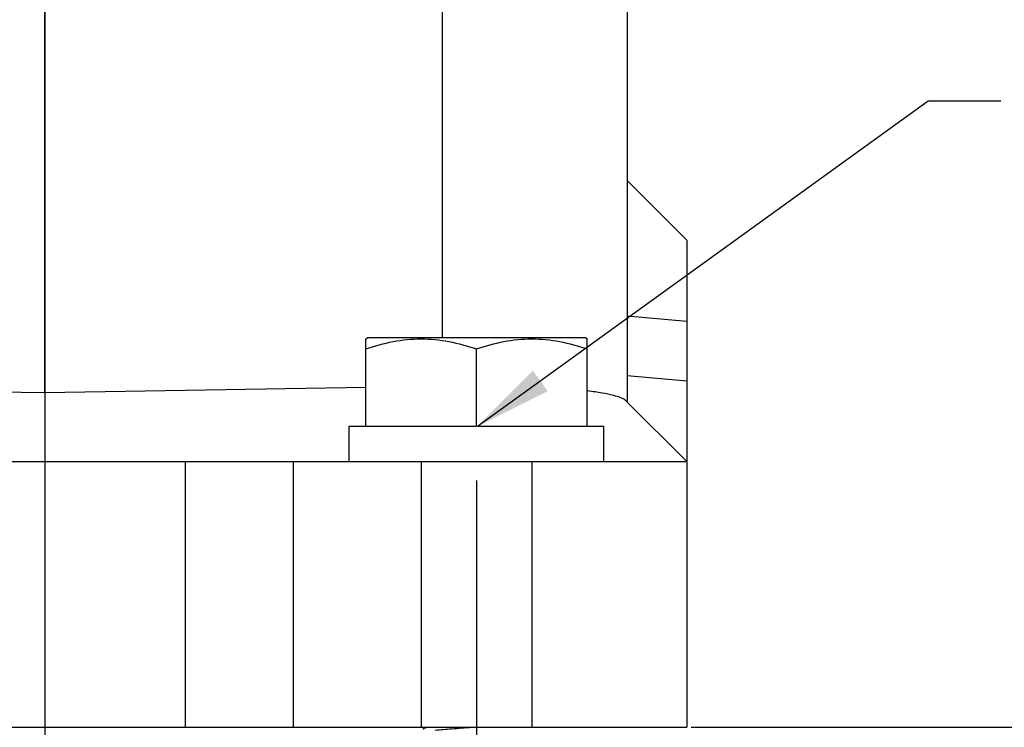
# Model space of a CAD drawing. Units: millimetres. Extents: x 2756 to 3498, y 481 to 1006.
# Drawn here: x 3175 to 3220, y 687 to 719 of the extents above; entities that cross this region are included whole.
import ezdxf

# ---------------------------------------------------------------- set-up
doc = ezdxf.new("R2010")
doc.units = ezdxf.units.MM
doc.header["$LTSCALE"] = 65.395
doc.header["$PDMODE"] = 3
doc.header["$PDSIZE"] = 8
doc.linetypes.add('CENTER', pattern=[2, 1.25, -0.25, 0.25, -0.25])
doc.layers.get('0').update_dxf_attribs({"linetype": 'CONTINUOUS', "lineweight": 30})
doc.layers.get('Defpoints').update_dxf_attribs({"linetype": 'CONTINUOUS'})
doc.layers.add('02___PRT_ALL_AXES', color=7, linetype='CONTINUOUS')
doc.layers.add('cen', color=1, linetype='CENTER')
doc.layers.add('Dim', color=3, linetype='CONTINUOUS', lineweight=15)
doc.styles.add('Romans字体', font='romans.shx', dxfattribs={"width": 0.75})
doc.dimstyles.new('01', dxfattribs={"dimtxt": 5, "dimasz": 3.5, "dimexe": 1.2, "dimexo": 0.2, "dimgap": 0.5, "dimtad": 1, "dimdec": 1, "dimdsep": 46, "dimtxsty": 'Romans字体', "dimcen": 0, "dimclrd": 1, "dimclre": 6, "dimclrt": 4, "dimazin": 2, "dimtfac": 1, "dimtdec": 1, "dimtofl": 0, "dimtmove": 0, "dimatfit": 3, "dimfxl": 1, "dimtolj": 1, "dimtzin": 0, "dimarcsym": 0})

# ---------------------------------------------------------------- blocks, each defined once
blk = doc.blocks.new('*D10')
at = {"layer": 'Defpoints', "color": 0, "transparency": 16777216}
for p in [(3176.51, 787.302), (3205.511, 687.3), (3241.132, 687.3)]:
    blk.add_point(p, dxfattribs=at)
at = {"layer": 'Dim', "color": 6, "lineweight": -2, "transparency": 16777216}
for p, q in [((3176.71, 787.302), (3242.332, 787.302)), ((3205.711, 687.3), (3242.332, 687.3))]:
    blk.add_line(p, q, dxfattribs=at)
at = {"layer": 'Dim', "color": 1, "lineweight": -2, "transparency": 16777216}
blk.add_line((3241.132, 783.802), (3241.132, 690.8), dxfattribs=at)
at = {"layer": 'Dim', "color": 1, "transparency": 16777216}
for points in [[(3240.549, 783.802), (3241.715, 783.802), (3241.132, 787.302)], [(3240.549, 690.8), (3241.715, 690.8), (3241.132, 687.3)]]:
    blk.add_solid(points, dxfattribs=at)
at = {"layer": 'Dim', "color": 4, "transparency": 16777216, "insert": (3238.132, 737.301), "char_height": 5, "attachment_point": 5, "rotation": 90, "style": 'Romans字体'}
blk.add_mtext('\\A1;100', dxfattribs=at)

msp = doc.modelspace()

# ---------------------------------------------------------------- linework, layer by layer
at = {"color": 7, "linetype": 'Continuous'}
for p, q in [((3202.811, 744.394), (3202.811, 702.001)), ((3176.51, 702.401), (3176.51, 722.235)), ((3194.459, 722.194), (3194.459, 704.901)), ((3202.811, 712.001), (3205.511, 709.301)), ((3205.511, 709.301), (3205.511, 687.3)), ((3202.811, 705.885), (3205.511, 705.649)), ((3202.811, 703.187), (3205.511, 702.952)), ((3176.51, 702.401), (3158.561, 702.714)), ((3191.01, 702.654), (3176.51, 702.401)), ((3205.511, 699.301), (3202.761, 702.05)), ((3191.057, 700.901), (3191.01, 700.901)), ((3196.057, 700.901), (3195.964, 700.901)), ((3201.011, 700.901), (3200.964, 700.901)), ((3147.509, 699.301), (3205.511, 699.301)), ((3182.877, 687.3), (3182.877, 699.301)), ((3187.738, 699.301), (3187.738, 687.3)), ((3193.509, 699.301), (3193.509, 687.3)), ((3198.51, 699.301), (3198.51, 687.3)), ((3147.509, 687.3), (3205.511, 687.3))]:
    msp.add_line(p, q, dxfattribs=at)
for points, knots in [([(3202.761, 702.05), (3202.705, 702.106), (3202.515, 702.198), (3202.155, 702.307), (3201.646, 702.41), (3201.259, 702.465), (3201.043, 702.493)], [0, 0, 0, 0, 0.133048, 0.344079, 0.634182, 1, 1, 1, 1]), ([(3193.634, 687.219), (3193.629, 687.221), (3193.621, 687.226), (3193.616, 687.24), (3193.627, 687.252), (3193.655, 687.267), (3193.717, 687.284), (3193.772, 687.294), (3193.806, 687.3)], [0, 0, 0, 0, 0.071473, 0.118044, 0.17245, 0.258903, 0.548774, 1, 1, 1, 1]), ([(3194.144, 687.171), (3194.391, 687.197), (3194.946, 687.242), (3195.502, 687.28), (3195.81, 687.3)], [0, 0, 0, 0, 0.44562, 1, 1, 1, 1])]:
    msp.add_open_spline(points, degree=3, knots=knots, dxfattribs=at)
at = {"layer": '02___PRT_ALL_AXES', "color": 7, "linetype": 'Continuous'}
for p, q in [((3191, 704.837), (3191.11, 704.901)), ((3191.11, 704.901), (3200.91, 704.901)), ((3201.02, 704.837), (3200.911, 704.901)), ((3191.01, 700.901), (3191.01, 704.843)), ((3201.011, 700.901), (3201.011, 704.843)), ((3196.01, 700.901), (3196.01, 704.396)), ((3190.26, 699.301), (3190.26, 700.901)), ((3190.26, 700.901), (3191.01, 700.901)), ((3191.057, 700.901), (3195.964, 700.901)), ((3196.057, 700.901), (3200.964, 700.901)), ((3201.011, 700.901), (3201.76, 700.901)), ((3201.761, 699.301), (3201.761, 700.901))]:
    msp.add_line(p, q, dxfattribs=at)
for points in [[(3191.01, 704.396), (3191.415, 704.531), (3192.237, 704.757), (3193.51, 704.886), (3194.784, 704.757), (3195.606, 704.531), (3196.01, 704.396)], [(3196.01, 704.396), (3196.415, 704.531), (3197.237, 704.757), (3198.51, 704.886), (3199.784, 704.757), (3200.606, 704.531), (3201.011, 704.396)]]:
    msp.add_open_spline(points, degree=3, knots=[0, 0, 0, 0, 0.250934, 0.5, 0.749066, 1, 1, 1, 1], dxfattribs=at)
at = {"layer": 'cen', "ltscale": 10}
for p, q in [((3176.51, 792.663), (3176.51, 679.169)), ((3196.01, 698.455), (3196.01, 667.726))]:
    msp.add_line(p, q, dxfattribs=at)

# ---------------------------------------------------------------- dimensions: what is measured, and where the dimension line sits
at = {"layer": 'Dim'}
dim = msp.add_linear_dim(base=(3241.132, 687.3), p1=(3176.51, 787.302), p2=(3205.511, 687.3), angle=90, dimstyle='01', dxfattribs=at)
dim.commit()
dim.dimension.update_dxf_attribs({"geometry": '*D10', "text_midpoint": (3238.132, 737.301)})

# ---------------------------------------------------------------- leaders
at = {"layer": 'Dim', "annotation_type": 0, "has_hookline": 1, "hookline_direction": 1, "text_width": 16.5}
msp.add_leader([(3196.057, 700.901), (3216.408, 715.593), (3219.688, 715.593)], dimstyle='01', override={"dimgap": 0.5, "dimtad": 0}, dxfattribs=at)

doc.saveas('drawing.dxf')
